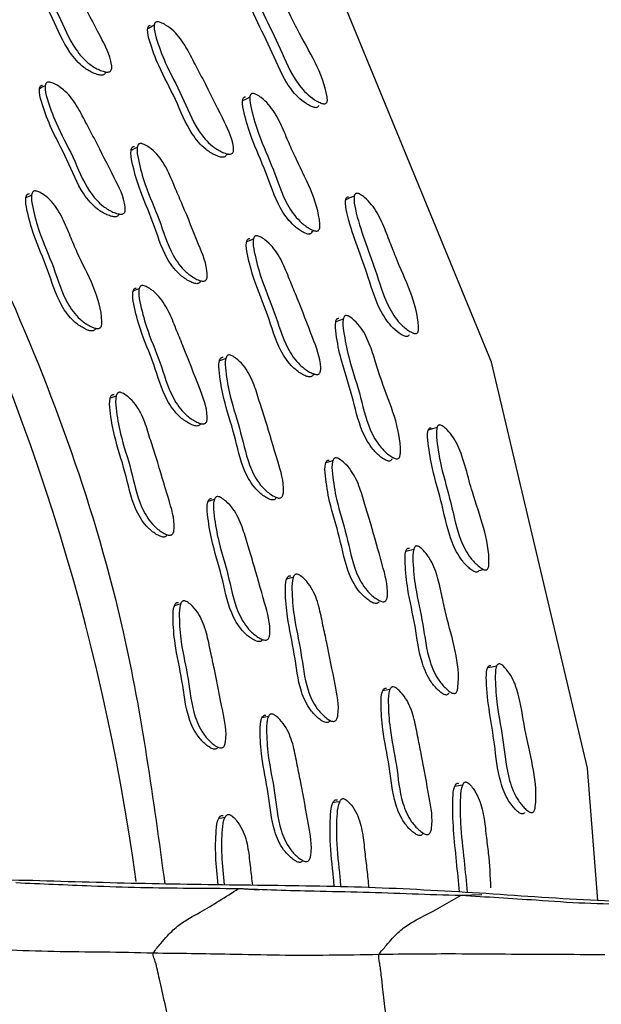
# Model space of a CAD drawing. Units: millimetres. Extents: x 70 to 4155, y 102 to 2723.
# Drawn here: x 2404 to 2422, y 662 to 691 of the extents above; entities that cross this region are included whole.
import ezdxf

# ---------------------------------------------------------------- set-up
doc = ezdxf.new("R2010")
doc.units = ezdxf.units.MM
doc.header["$LTSCALE"] = 10

msp = doc.modelspace()

# ---------------------------------------------------------------- linework, layer by layer
at = {"color": 7, "linetype": 'Continuous', "lineweight": 25}
for p, q in [((2407.076, 689.869), (2407.101, 689.882)), ((2410.712, 687.382), (2410.777, 687.411)), ((2410.916, 687.473), (2410.917, 687.474)), ((2413.287, 685.075), (2413.363, 685.105)), ((2406.776, 682.165), (2406.785, 682.168)), ((2406.952, 682.235), (2406.954, 682.236)), ((2416.477, 682.063), (2416.478, 682.063)), ((2413.315, 680.763), (2413.382, 680.785)), ((2409.925, 679.285), (2409.962, 679.298)), ((2410.112, 679.348), (2410.113, 679.348)), ((2412.401, 677.124), (2412.403, 677.124)), ((2408.928, 675.951), (2408.938, 675.954)), ((2409.11, 676.004), (2409.112, 676.005)), ((2411.789, 672.787), (2411.827, 672.796)), ((2417.643, 671.236), (2417.644, 671.236)), ((2410.457, 669.56), (2410.468, 669.562)), ((2410.644, 669.595), (2410.646, 669.596)), ((2413.002, 666.136), (2413.041, 666.141))]:
    msp.add_line(p, q, dxfattribs=at)
at = {"color": 8, "linetype": 'Continuous', "lineweight": 25}
for p, q in [((2411.08, 665.309), (2411.701, 665.271)), ((2417.776, 665.104), (2418.397, 665.125))]:
    msp.add_line(p, q, dxfattribs=at)
at = {"color": 7, "linetype": 'Continuous', "lineweight": 25, "flags": 128}
for points in [[(2421.879, 664.948), (2421.576, 668.926), (2418.683, 681.15), (2413.965, 692.642), (2407.533, 703.228), (2399.523, 712.709), (2390.167, 720.83), (2379.663, 727.425), (2368.199, 732.343), (2355.962, 735.434), (2343.141, 736.548), (2329.967, 735.539), (2317.328, 732.455), (2305.628, 727.491), (2295.019, 720.835), (2285.693, 712.718), (2277.938, 703.565), (2271.792, 693.669), (2267.246, 683.273), (2265.092, 676.171), (2263.627, 668.996), (2262.799, 661.188)], [(2408.542, 691.284), (2408.444, 691.232), (2408.346, 691.18)], [(2405.264, 689.465), (2405.177, 689.42), (2405.091, 689.374)], [(2411.419, 689.117), (2411.31, 689.065), (2411.201, 689.012)], [(2408.032, 687.607), (2407.94, 687.563), (2407.848, 687.519)], [(2404.857, 686.177), (2404.771, 686.136), (2404.685, 686.095)], [(2414.558, 686.144), (2414.43, 686.09), (2414.302, 686.036)], [(2411.526, 684.854), (2411.424, 684.812), (2411.322, 684.769)], [(2408.089, 683.356), (2407.999, 683.319), (2407.908, 683.282)], [(2414.228, 682.442), (2414.114, 682.4), (2414, 682.358)], [(2410.695, 681.253), (2410.599, 681.218), (2410.503, 681.183)], [(2407.399, 680.128), (2407.31, 680.096), (2407.22, 680.063)], [(2417.047, 679.179), (2416.914, 679.138), (2416.782, 679.096)], [(2413.913, 678.179), (2413.807, 678.147), (2413.701, 678.114)], [(2410.35, 677.014), (2410.256, 676.986), (2410.162, 676.957)], [(2416.346, 675.514), (2416.229, 675.483), (2416.111, 675.452)], [(2412.723, 674.667), (2412.624, 674.642), (2412.525, 674.616)], [(2418.305, 674.878), (2418.444, 674.91), (2418.452, 674.912)], [(2409.334, 673.864), (2409.241, 673.84), (2409.149, 673.816)], [(2418.84, 672.001), (2418.703, 671.972), (2418.567, 671.944)], [(2415.63, 671.301), (2415.521, 671.279), (2415.412, 671.257)], [(2411.974, 670.481), (2411.877, 670.462), (2411.781, 670.443)], [(2417.817, 668.417), (2417.696, 668.398), (2417.576, 668.378)], [(2414.12, 667.921), (2414.019, 667.905), (2413.918, 667.889)], [(2410.67, 667.444), (2410.575, 667.429), (2410.481, 667.415)]]:
    msp.add_lwpolyline(points, dxfattribs=at)
at = {"color": 7, "linetype": 'Continuous', "lineweight": 25}
for start, end in [(7.75137, 162.63547), (162.63547, 351.14287)]:
    msp.add_arc((2342.603, 656.618), 66, start, end, dxfattribs=at)
at = {"color": 8, "linetype": 'Continuous', "lineweight": 25}
msp.add_open_spline([(2278.607, 676.63), (2279.466, 679.079), (2281.182, 683.976), (2285.349, 691.929), (2291.248, 700.21), (2299.288, 708.226), (2308.575, 714.749), (2318.811, 719.655), (2329.735, 722.735), (2340.963, 723.966), (2352.24, 723.295), (2363.241, 720.737), (2373.721, 716.378), (2383.301, 710.29), (2391.746, 702.709), (2398.785, 693.795), (2404.191, 683.837), (2407.664, 674.27), (2408.515, 667.989), (2408.86, 665.445)], degree=3, knots=[0, 0, 0, 0, 0.042906, 0.085812, 0.148149, 0.210486, 0.272819, 0.335151, 0.397482, 0.459813, 0.521264, 0.583591, 0.645918, 0.708254, 0.77059, 0.832925, 0.895259, 0.957587, 1, 1, 1, 1], dxfattribs=at)
at = {"color": 7, "linetype": 'Continuous', "lineweight": 25}
for points, knots in [([(2407.075, 689.87), (2407.073, 689.861), (2407.068, 689.839), (2407.048, 689.81), (2407.014, 689.788), (2406.95, 689.776), (2406.847, 689.794), (2406.662, 689.865), (2406.345, 690.05), (2405.869, 690.59), (2405.512, 691.5), (2404.996, 692.388), (2404.729, 693.093), (2404.613, 693.489), (2404.629, 693.639), (2404.644, 693.676), (2404.661, 693.696), (2404.681, 693.711), (2404.701, 693.715), (2404.714, 693.717)], [0, 0, 0, 0, 0.005456, 0.014341, 0.023221, 0.033144, 0.057947, 0.090783, 0.159215, 0.283148, 0.509493, 0.733869, 0.887867, 0.961555, 0.973022, 0.982473, 0.986772, 0.991007, 1, 1, 1, 1]), ([(2404.89, 693.823), (2404.906, 693.822), (2404.943, 693.822), (2405.034, 693.794), (2405.197, 693.714), (2405.492, 693.5), (2405.795, 693.086), (2406.056, 692.576), (2406.447, 691.879), (2406.854, 691.071), (2407.238, 690.366), (2407.27, 690.004), (2407.254, 689.94), (2407.231, 689.904), (2407.196, 689.882), (2407.132, 689.87), (2407.028, 689.888), (2406.843, 689.959), (2406.525, 690.144), (2406.047, 690.686), (2405.688, 691.599), (2405.172, 692.489), (2404.904, 693.196), (2404.788, 693.593), (2404.804, 693.744), (2404.819, 693.781), (2404.836, 693.801), (2404.857, 693.817), (2404.877, 693.82), (2404.89, 693.823)], [0, 0, 0, 0, 0.005641, 0.012625, 0.031256, 0.064026, 0.126198, 0.185499, 0.240347, 0.37078, 0.466463, 0.478203, 0.483375, 0.488003, 0.492631, 0.497801, 0.510714, 0.527793, 0.563363, 0.627727, 0.745246, 0.861744, 0.941709, 0.979988, 0.985951, 0.990869, 0.993109, 0.995315, 1, 1, 1, 1]), ([(2413.482, 688.869), (2413.481, 688.866), (2413.479, 688.849), (2413.464, 688.827), (2413.437, 688.807), (2413.383, 688.801), (2413.295, 688.826), (2413.132, 688.91), (2412.848, 689.114), (2412.405, 689.677), (2412.053, 690.595), (2411.567, 691.502), (2411.303, 692.21), (2411.186, 692.602), (2411.193, 692.748), (2411.206, 692.788), (2411.23, 692.814), (2411.252, 692.818), (2411.263, 692.819)], [0, 0, 0, 0, 0.002266, 0.011208, 0.020117, 0.030062, 0.054898, 0.087767, 0.156618, 0.281138, 0.508454, 0.733784, 0.887287, 0.960962, 0.972574, 0.982202, 0.99087, 1, 1, 1, 1]), ([(2411.511, 692.95), (2411.525, 692.949), (2411.557, 692.947), (2411.639, 692.915), (2411.786, 692.828), (2412.056, 692.6), (2412.379, 692.117), (2412.626, 691.594), (2413.124, 690.602), (2413.653, 689.804), (2413.754, 689.04), (2413.744, 688.978), (2413.725, 688.945), (2413.696, 688.925), (2413.642, 688.918), (2413.551, 688.943), (2413.385, 689.026), (2413.098, 689.228), (2412.649, 689.792), (2412.297, 690.715), (2411.808, 691.625), (2411.545, 692.336), (2411.429, 692.731), (2411.438, 692.877), (2411.451, 692.918), (2411.476, 692.944), (2411.499, 692.948), (2411.511, 692.95)], [0, 0, 0, 0, 0.005753, 0.012813, 0.031512, 0.064424, 0.12662, 0.205796, 0.240973, 0.465709, 0.477553, 0.482807, 0.487525, 0.492249, 0.497518, 0.510606, 0.527827, 0.563713, 0.628187, 0.745594, 0.861976, 0.941304, 0.979475, 0.985535, 0.990591, 0.995171, 1, 1, 1, 1]), ([(2410.711, 687.382), (2410.71, 687.379), (2410.706, 687.363), (2410.689, 687.34), (2410.656, 687.318), (2410.595, 687.307), (2410.495, 687.326), (2410.317, 687.401), (2410.011, 687.592), (2409.551, 688.141), (2409.207, 689.058), (2408.706, 689.953), (2408.446, 690.662), (2408.334, 691.058), (2408.349, 691.209), (2408.363, 691.245), (2408.38, 691.265), (2408.4, 691.28), (2408.418, 691.283), (2408.431, 691.285)], [0, 0, 0, 0, 0.001665, 0.010616, 0.019538, 0.029492, 0.054345, 0.087246, 0.155899, 0.28028, 0.507613, 0.732892, 0.887419, 0.961369, 0.972891, 0.982393, 0.986716, 0.990972, 1, 1, 1, 1]), ([(2408.628, 691.389), (2408.644, 691.389), (2408.68, 691.388), (2408.768, 691.358), (2408.926, 691.276), (2409.213, 691.057), (2409.508, 690.639), (2409.761, 690.125), (2410.142, 689.422), (2410.534, 688.607), (2410.903, 687.894), (2410.933, 687.532), (2410.918, 687.467), (2410.895, 687.432), (2410.861, 687.41), (2410.8, 687.4), (2410.699, 687.419), (2410.519, 687.493), (2410.211, 687.683), (2409.748, 688.234), (2409.404, 689.154), (2408.901, 690.051), (2408.641, 690.763), (2408.529, 691.161), (2408.545, 691.312), (2408.559, 691.348), (2408.576, 691.368), (2408.596, 691.384), (2408.615, 691.387), (2408.628, 691.389)], [0, 0, 0, 0, 0.005655, 0.012653, 0.031313, 0.064107, 0.126265, 0.185552, 0.24039, 0.37072, 0.466381, 0.478169, 0.483377, 0.488036, 0.492687, 0.497875, 0.510806, 0.527892, 0.563484, 0.627828, 0.745334, 0.861777, 0.941661, 0.97992, 0.985894, 0.990831, 0.993081, 0.995298, 1, 1, 1, 1]), ([(2407.483, 685.606), (2407.481, 685.598), (2407.476, 685.577), (2407.455, 685.548), (2407.42, 685.525), (2407.356, 685.513), (2407.253, 685.531), (2407.069, 685.602), (2406.755, 685.787), (2406.286, 686.332), (2405.945, 687.248), (2405.442, 688.142), (2405.185, 688.852), (2405.075, 689.25), (2405.094, 689.402), (2405.109, 689.439), (2405.126, 689.46), (2405.147, 689.475), (2405.167, 689.479), (2405.18, 689.481)], [0, 0, 0, 0, 0.004986, 0.013889, 0.022772, 0.032688, 0.057466, 0.09028, 0.158725, 0.282714, 0.509256, 0.73372, 0.8878, 0.961545, 0.973017, 0.982472, 0.986773, 0.991008, 1, 1, 1, 1]), ([(2405.354, 689.573), (2405.37, 689.572), (2405.407, 689.572), (2405.498, 689.544), (2405.66, 689.463), (2405.952, 689.248), (2406.25, 688.832), (2406.503, 688.318), (2406.885, 687.617), (2407.278, 686.803), (2407.651, 686.094), (2407.676, 685.729), (2407.66, 685.664), (2407.636, 685.628), (2407.601, 685.606), (2407.537, 685.594), (2407.433, 685.611), (2407.248, 685.683), (2406.933, 685.869), (2406.463, 686.414), (2406.12, 687.334), (2405.616, 688.229), (2405.359, 688.942), (2405.249, 689.341), (2405.267, 689.493), (2405.282, 689.53), (2405.3, 689.551), (2405.321, 689.567), (2405.341, 689.57), (2405.354, 689.573)], [0, 0, 0, 0, 0.005629, 0.012604, 0.031228, 0.063993, 0.126175, 0.185482, 0.240345, 0.370812, 0.466529, 0.478284, 0.483463, 0.48809, 0.492707, 0.497862, 0.510737, 0.527781, 0.563322, 0.627683, 0.745267, 0.861771, 0.941745, 0.980025, 0.985982, 0.990893, 0.993127, 0.995328, 1, 1, 1, 1]), ([(2411.51, 689.233), (2411.525, 689.231), (2411.56, 689.226), (2411.644, 689.188), (2411.792, 689.089), (2412.056, 688.844), (2412.317, 688.404), (2412.537, 687.874), (2412.973, 686.861), (2413.493, 685.982), (2413.527, 685.205), (2413.51, 685.143), (2413.487, 685.11), (2413.454, 685.092), (2413.395, 685.089), (2413.3, 685.119), (2413.131, 685.213), (2412.844, 685.435), (2412.427, 686.022), (2412.143, 686.959), (2411.706, 687.889), (2411.492, 688.615), (2411.404, 689.018), (2411.426, 689.166), (2411.442, 689.201), (2411.459, 689.219), (2411.479, 689.231), (2411.497, 689.233), (2411.51, 689.233)], [0, 0, 0, 0, 0.005632, 0.012638, 0.031405, 0.064343, 0.126527, 0.185677, 0.240377, 0.466428, 0.478258, 0.483445, 0.488038, 0.492597, 0.49769, 0.510511, 0.52763, 0.563456, 0.628077, 0.745129, 0.861427, 0.941513, 0.980013, 0.985991, 0.990908, 0.993141, 0.995339, 1, 1, 1, 1]), ([(2413.285, 685.075), (2413.283, 685.067), (2413.278, 685.045), (2413.258, 685.018), (2413.226, 685.001), (2413.167, 684.997), (2413.073, 685.028), (2412.906, 685.123), (2412.623, 685.345), (2412.209, 685.93), (2411.924, 686.863), (2411.489, 687.791), (2411.275, 688.514), (2411.186, 688.915), (2411.207, 689.062), (2411.222, 689.097), (2411.239, 689.115), (2411.259, 689.127), (2411.277, 689.128), (2411.289, 689.129)], [0, 0, 0, 0, 0.005571, 0.014328, 0.022996, 0.032689, 0.057166, 0.089952, 0.158751, 0.283249, 0.509007, 0.733305, 0.887709, 0.961829, 0.973291, 0.982687, 0.986943, 0.991125, 1, 1, 1, 1]), ([(2408.135, 687.729), (2408.151, 687.727), (2408.188, 687.723), (2408.276, 687.686), (2408.43, 687.591), (2408.703, 687.35), (2408.965, 686.909), (2409.176, 686.376), (2409.499, 685.645), (2409.826, 684.802), (2410.142, 684.064), (2410.139, 683.701), (2410.117, 683.638), (2410.09, 683.605), (2410.053, 683.586), (2409.989, 683.581), (2409.887, 683.608), (2409.709, 683.697), (2409.41, 683.911), (2408.986, 684.496), (2408.717, 685.439), (2408.287, 686.374), (2408.089, 687.104), (2408.012, 687.51), (2408.042, 687.659), (2408.06, 687.694), (2408.079, 687.713), (2408.101, 687.726), (2408.121, 687.728), (2408.135, 687.729)], [0, 0, 0, 0, 0.00564, 0.012623, 0.031257, 0.064027, 0.126199, 0.185495, 0.240343, 0.370787, 0.466458, 0.478194, 0.483365, 0.487993, 0.492621, 0.497794, 0.51071, 0.527791, 0.563361, 0.627726, 0.745249, 0.861741, 0.941705, 0.97999, 0.985953, 0.990872, 0.993111, 0.995317, 1, 1, 1, 1]), ([(2409.932, 683.586), (2409.929, 683.578), (2409.922, 683.556), (2409.899, 683.529), (2409.863, 683.51), (2409.798, 683.505), (2409.697, 683.532), (2409.52, 683.621), (2409.222, 683.835), (2408.8, 684.418), (2408.531, 685.358), (2408.103, 686.291), (2407.905, 687.018), (2407.827, 687.423), (2407.857, 687.571), (2407.875, 687.606), (2407.894, 687.625), (2407.917, 687.638), (2407.936, 687.64), (2407.95, 687.641)], [0, 0, 0, 0, 0.0054621, 0.0143468, 0.0232282, 0.0331554, 0.0579661, 0.0908025, 0.1592343, 0.2831668, 0.5095101, 0.7338679, 0.8878596, 0.9615597, 0.9730267, 0.9824769, 0.9867759, 0.99101, 1, 1, 1, 1]), ([(2406.773, 682.164), (2406.771, 682.156), (2406.764, 682.135), (2406.741, 682.108), (2406.704, 682.089), (2406.638, 682.083), (2406.535, 682.11), (2406.356, 682.197), (2406.055, 682.41), (2405.63, 682.992), (2405.364, 683.932), (2404.936, 684.864), (2404.739, 685.593), (2404.663, 685.998), (2404.695, 686.147), (2404.713, 686.182), (2404.733, 686.201), (2404.755, 686.215), (2404.775, 686.216), (2404.789, 686.218)], [0, 0, 0, 0, 0.004973, 0.013856, 0.022725, 0.032633, 0.057416, 0.09026, 0.158743, 0.282769, 0.509215, 0.733683, 0.887791, 0.96155, 0.97302, 0.982471, 0.986771, 0.991005, 1, 1, 1, 1]), ([(2404.962, 686.3), (2404.978, 686.298), (2405.015, 686.294), (2405.105, 686.258), (2405.261, 686.164), (2405.536, 685.924), (2405.798, 685.484), (2406.011, 684.951), (2406.437, 683.935), (2406.973, 683.061), (2406.968, 682.276), (2406.946, 682.213), (2406.919, 682.179), (2406.881, 682.16), (2406.816, 682.154), (2406.713, 682.181), (2406.533, 682.269), (2406.231, 682.482), (2405.806, 683.066), (2405.539, 684.009), (2405.109, 684.943), (2404.912, 685.673), (2404.836, 686.08), (2404.867, 686.229), (2404.886, 686.265), (2404.905, 686.283), (2404.928, 686.297), (2404.948, 686.299), (2404.962, 686.3)], [0, 0, 0, 0, 0.005626, 0.012598, 0.031216, 0.063987, 0.126204, 0.185544, 0.240429, 0.466383, 0.478122, 0.483286, 0.487896, 0.492499, 0.497641, 0.510504, 0.527553, 0.563107, 0.627516, 0.745126, 0.861708, 0.941744, 0.980046, 0.986, 0.990905, 0.993135, 0.995333, 1, 1, 1, 1]), ([(2414.639, 686.228), (2414.654, 686.225), (2414.686, 686.22), (2414.764, 686.181), (2414.903, 686.08), (2415.15, 685.829), (2415.397, 685.377), (2415.602, 684.835), (2415.997, 683.799), (2416.47, 682.89), (2416.495, 682.12), (2416.479, 682.059), (2416.457, 682.027), (2416.427, 682.01), (2416.372, 682.007), (2416.284, 682.039), (2416.127, 682.137), (2415.936, 682.302), (2415.738, 682.551), (2415.448, 683.073), (2415.137, 684.18), (2414.683, 685.233), (2414.538, 686.017), (2414.56, 686.162), (2414.578, 686.201), (2414.605, 686.225), (2414.628, 686.227), (2414.639, 686.228)], [0, 0, 0, 0, 0.005744, 0.012801, 0.031509, 0.064437, 0.126628, 0.186072, 0.240963, 0.465754, 0.47767, 0.482972, 0.487722, 0.492453, 0.497707, 0.510733, 0.52788, 0.563698, 0.595116, 0.628438, 0.746069, 0.941257, 0.979458, 0.985525, 0.990589, 0.995175, 1, 1, 1, 1]), ([(2416.207, 681.972), (2416.207, 681.97), (2416.203, 681.955), (2416.187, 681.934), (2416.158, 681.917), (2416.104, 681.915), (2416.018, 681.948), (2415.864, 682.046), (2415.601, 682.276), (2415.218, 682.883), (2414.885, 684.083), (2414.432, 685.133), (2414.283, 685.912), (2414.304, 686.056), (2414.321, 686.096), (2414.347, 686.12), (2414.37, 686.121), (2414.381, 686.122)], [0, 0, 0, 0, 0.001518, 0.010538, 0.019478, 0.029412, 0.054171, 0.086954, 0.155794, 0.280397, 0.508522, 0.887002, 0.96086, 0.972506, 0.982168, 0.990862, 1, 1, 1, 1]), ([(2413.314, 680.763), (2413.313, 680.76), (2413.308, 680.745), (2413.288, 680.723), (2413.254, 680.704), (2413.191, 680.7), (2413.094, 680.729), (2412.924, 680.82), (2412.637, 681.039), (2412.231, 681.629), (2411.976, 682.574), (2411.563, 683.513), (2411.372, 684.244), (2411.298, 684.649), (2411.327, 684.797), (2411.344, 684.832), (2411.363, 684.85), (2411.384, 684.864), (2411.403, 684.865), (2411.416, 684.866)], [0, 0, 0, 0, 0.001618, 0.010567, 0.01949, 0.029446, 0.054305, 0.087209, 0.155869, 0.280262, 0.507599, 0.732871, 0.88741, 0.961377, 0.972898, 0.982398, 0.98672, 0.990975, 1, 1, 1, 1]), ([(2411.622, 684.95), (2411.638, 684.948), (2411.673, 684.944), (2411.759, 684.906), (2411.908, 684.809), (2412.172, 684.564), (2412.426, 684.12), (2412.629, 683.584), (2412.941, 682.848), (2413.255, 681.999), (2413.554, 681.255), (2413.549, 680.891), (2413.528, 680.829), (2413.502, 680.795), (2413.467, 680.777), (2413.404, 680.772), (2413.306, 680.801), (2413.134, 680.892), (2412.845, 681.111), (2412.437, 681.703), (2412.181, 682.651), (2411.766, 683.592), (2411.575, 684.325), (2411.501, 684.733), (2411.531, 684.881), (2411.549, 684.916), (2411.568, 684.935), (2411.589, 684.948), (2411.609, 684.949), (2411.622, 684.95)], [0, 0, 0, 0, 0.005654, 0.012652, 0.031314, 0.064108, 0.126266, 0.185549, 0.240386, 0.370723, 0.466378, 0.478164, 0.48337, 0.488028, 0.492678, 0.497867, 0.510801, 0.527888, 0.563482, 0.62783, 0.745334, 0.861772, 0.94166, 0.979925, 0.985899, 0.990835, 0.993084, 0.9953, 1, 1, 1, 1]), ([(2409.931, 679.302), (2409.928, 679.295), (2409.921, 679.274), (2409.898, 679.247), (2409.861, 679.228), (2409.796, 679.222), (2409.695, 679.249), (2409.519, 679.338), (2409.223, 679.553), (2408.809, 680.139), (2408.556, 681.084), (2408.14, 682.021), (2407.952, 682.753), (2407.881, 683.16), (2407.914, 683.309), (2407.932, 683.345), (2407.952, 683.363), (2407.974, 683.377), (2407.994, 683.379), (2408.007, 683.38)], [0, 0, 0, 0, 0.004986, 0.013888, 0.022769, 0.032684, 0.057463, 0.090278, 0.158723, 0.282708, 0.509241, 0.733724, 0.887795, 0.961534, 0.973008, 0.982466, 0.986769, 0.991006, 1, 1, 1, 1]), ([(2408.189, 683.454), (2408.205, 683.452), (2408.242, 683.448), (2408.33, 683.412), (2408.484, 683.316), (2408.754, 683.074), (2409.011, 682.632), (2409.214, 682.096), (2409.527, 681.361), (2409.841, 680.514), (2410.145, 679.772), (2410.136, 679.407), (2410.113, 679.343), (2410.086, 679.31), (2410.048, 679.291), (2409.983, 679.285), (2409.882, 679.312), (2409.705, 679.401), (2409.408, 679.616), (2408.993, 680.204), (2408.739, 681.152), (2408.322, 682.092), (2408.134, 682.825), (2408.062, 683.234), (2408.095, 683.383), (2408.114, 683.419), (2408.133, 683.438), (2408.156, 683.451), (2408.176, 683.453), (2408.189, 683.454)], [0, 0, 0, 0, 0.005629, 0.012604, 0.031227, 0.063992, 0.126174, 0.185484, 0.240346, 0.370805, 0.466532, 0.478287, 0.483467, 0.488093, 0.492709, 0.497863, 0.510738, 0.527783, 0.563323, 0.627682, 0.74526, 0.861774, 0.941743, 0.98002, 0.985977, 0.99089, 0.993125, 0.995327, 1, 1, 1, 1]), ([(2415.688, 678.238), (2415.685, 678.229), (2415.677, 678.208), (2415.655, 678.183), (2415.621, 678.168), (2415.562, 678.171), (2415.472, 678.211), (2415.315, 678.322), (2415.055, 678.572), (2414.703, 679.195), (2414.512, 680.151), (2414.171, 681.117), (2414.027, 681.857), (2413.976, 682.266), (2414.011, 682.41), (2414.029, 682.443), (2414.048, 682.459), (2414.069, 682.469), (2414.087, 682.468), (2414.099, 682.468)], [0, 0, 0, 0, 0.00594, 0.014668, 0.023314, 0.032998, 0.057475, 0.090268, 0.159011, 0.283426, 0.509054, 0.733229, 0.887831, 0.961966, 0.973397, 0.98275, 0.986984, 0.991146, 1, 1, 1, 1]), ([(2414.329, 682.551), (2414.344, 682.547), (2414.378, 682.539), (2414.458, 682.492), (2414.595, 682.378), (2414.833, 682.108), (2415.049, 681.644), (2415.214, 681.095), (2415.548, 680.044), (2415.982, 679.119), (2415.941, 678.342), (2415.918, 678.282), (2415.892, 678.252), (2415.858, 678.238), (2415.798, 678.24), (2415.706, 678.28), (2415.548, 678.391), (2415.285, 678.641), (2414.929, 679.266), (2414.739, 680.226), (2414.396, 681.194), (2414.254, 681.937), (2414.203, 682.348), (2414.24, 682.493), (2414.258, 682.525), (2414.277, 682.542), (2414.298, 682.552), (2414.317, 682.552), (2414.329, 682.551)], [0, 0, 0, 0, 0.005633, 0.012642, 0.031421, 0.064337, 0.126509, 0.185627, 0.240295, 0.466509, 0.478321, 0.483495, 0.488075, 0.492623, 0.497713, 0.510538, 0.527666, 0.563472, 0.628064, 0.745082, 0.861348, 0.941559, 0.980077, 0.98604, 0.990938, 0.99316, 0.995348, 1, 1, 1, 1]), ([(2412.204, 677.067), (2412.201, 677.059), (2412.192, 677.039), (2412.166, 677.014), (2412.128, 676.999), (2412.064, 676.999), (2411.966, 677.036), (2411.798, 677.141), (2411.522, 677.383), (2411.157, 678.004), (2410.978, 678.965), (2410.641, 679.934), (2410.512, 680.678), (2410.473, 681.088), (2410.517, 681.233), (2410.538, 681.266), (2410.559, 681.283), (2410.582, 681.294), (2410.602, 681.294), (2410.616, 681.293)], [0, 0, 0, 0, 0.005348, 0.014235, 0.023115, 0.033041, 0.057849, 0.090685, 0.159125, 0.283071, 0.509439, 0.733845, 0.887858, 0.961551, 0.973019, 0.982471, 0.986771, 0.991007, 1, 1, 1, 1]), ([(2410.808, 681.363), (2410.824, 681.36), (2410.86, 681.353), (2410.945, 681.308), (2411.089, 681.198), (2411.338, 680.932), (2411.557, 680.469), (2411.716, 679.918), (2411.969, 679.159), (2412.215, 678.289), (2412.458, 677.524), (2412.421, 677.163), (2412.394, 677.102), (2412.364, 677.072), (2412.326, 677.057), (2412.261, 677.057), (2412.162, 677.094), (2411.993, 677.199), (2411.716, 677.441), (2411.35, 678.064), (2411.171, 679.028), (2410.832, 680), (2410.703, 680.746), (2410.665, 681.157), (2410.709, 681.302), (2410.731, 681.336), (2410.751, 681.352), (2410.775, 681.364), (2410.795, 681.363), (2410.808, 681.363)], [0, 0, 0, 0, 0.005641, 0.012624, 0.031256, 0.064026, 0.1262, 0.185502, 0.240351, 0.370779, 0.466462, 0.478202, 0.483376, 0.488003, 0.492631, 0.497802, 0.510715, 0.527794, 0.563364, 0.627727, 0.745246, 0.861748, 0.941711, 0.979988, 0.98595, 0.99087, 0.993109, 0.995316, 1, 1, 1, 1]), ([(2408.926, 675.951), (2408.923, 675.944), (2408.914, 675.924), (2408.888, 675.899), (2408.849, 675.884), (2408.783, 675.884), (2408.684, 675.92), (2408.513, 676.024), (2408.234, 676.264), (2407.866, 676.884), (2407.691, 677.845), (2407.353, 678.814), (2407.226, 679.557), (2407.189, 679.968), (2407.235, 680.113), (2407.256, 680.147), (2407.278, 680.164), (2407.301, 680.175), (2407.321, 680.175), (2407.335, 680.175)], [0, 0, 0, 0, 0.004978, 0.013871, 0.022749, 0.032664, 0.057452, 0.09029, 0.158763, 0.28278, 0.50923, 0.733684, 0.887809, 0.961568, 0.973034, 0.982481, 0.986778, 0.99101, 1, 1, 1, 1]), ([(2407.515, 680.24), (2407.531, 680.237), (2407.568, 680.23), (2407.653, 680.185), (2407.799, 680.076), (2408.051, 679.811), (2408.271, 679.348), (2408.429, 678.798), (2408.682, 678.04), (2408.927, 677.17), (2409.17, 676.406), (2409.131, 676.044), (2409.102, 675.983), (2409.072, 675.953), (2409.033, 675.937), (2408.967, 675.937), (2408.867, 675.974), (2408.696, 676.078), (2408.416, 676.319), (2408.048, 676.94), (2407.872, 677.904), (2407.533, 678.875), (2407.406, 679.621), (2407.369, 680.033), (2407.414, 680.179), (2407.436, 680.212), (2407.457, 680.229), (2407.481, 680.24), (2407.501, 680.24), (2407.515, 680.24)], [0, 0, 0, 0, 0.005623, 0.012592, 0.031205, 0.063963, 0.126153, 0.185471, 0.240341, 0.370819, 0.466563, 0.478304, 0.48347, 0.488085, 0.492691, 0.497834, 0.510695, 0.527735, 0.563272, 0.627653, 0.745224, 0.861758, 0.941774, 0.980062, 0.986012, 0.990913, 0.993141, 0.995337, 1, 1, 1, 1]), ([(2418.303, 674.878), (2418.302, 674.875), (2418.297, 674.859), (2418.278, 674.84), (2418.248, 674.826), (2418.194, 674.83), (2418.112, 674.872), (2417.968, 674.985), (2417.728, 675.239), (2417.399, 675.874), (2417.224, 676.842), (2416.918, 677.824), (2416.793, 678.569), (2416.752, 678.977), (2416.786, 679.118), (2416.806, 679.155), (2416.835, 679.176), (2416.857, 679.175), (2416.869, 679.175)], [0, 0, 0, 0, 0.002303, 0.011221, 0.020119, 0.030067, 0.05493, 0.087832, 0.156714, 0.281266, 0.5084, 0.733732, 0.887348, 0.961027, 0.972627, 0.982238, 0.990887, 1, 1, 1, 1]), ([(2417.136, 679.256), (2417.15, 679.252), (2417.182, 679.244), (2417.256, 679.197), (2417.384, 679.084), (2417.605, 678.809), (2417.831, 678.273), (2417.975, 677.713), (2418.277, 676.645), (2418.647, 675.764), (2418.603, 674.994), (2418.582, 674.935), (2418.557, 674.906), (2418.525, 674.893), (2418.47, 674.896), (2418.386, 674.938), (2418.239, 675.051), (2417.995, 675.304), (2417.661, 675.94), (2417.486, 676.913), (2417.179, 677.898), (2417.054, 678.647), (2417.016, 679.057), (2417.052, 679.198), (2417.072, 679.236), (2417.102, 679.257), (2417.125, 679.256), (2417.136, 679.256)], [0, 0, 0, 0, 0.0057471, 0.0128068, 0.0315169, 0.0644361, 0.126632, 0.2060759, 0.2409448, 0.4657109, 0.4775344, 0.4827741, 0.4874808, 0.4921998, 0.497471, 0.5105755, 0.5278166, 0.5637234, 0.6282234, 0.7455468, 0.8619408, 0.9413338, 0.979509, 0.985562, 0.9906089, 0.9951796, 1, 1, 1, 1]), ([(2414.017, 678.265), (2414.032, 678.262), (2414.067, 678.254), (2414.149, 678.209), (2414.288, 678.098), (2414.528, 677.829), (2414.738, 677.362), (2414.889, 676.809), (2415.129, 676.047), (2415.36, 675.172), (2415.588, 674.402), (2415.548, 674.041), (2415.521, 673.981), (2415.492, 673.95), (2415.455, 673.935), (2415.392, 673.936), (2415.297, 673.974), (2415.135, 674.081), (2414.868, 674.327), (2414.518, 674.955), (2414.354, 675.923), (2414.031, 676.9), (2413.91, 677.648), (2413.876, 678.06), (2413.92, 678.205), (2413.941, 678.238), (2413.961, 678.255), (2413.984, 678.266), (2414.003, 678.266), (2414.017, 678.265)], [0, 0, 0, 0, 0.005654, 0.012652, 0.031313, 0.064109, 0.126268, 0.185555, 0.240392, 0.370722, 0.46638, 0.478165, 0.483372, 0.488029, 0.49268, 0.497869, 0.510804, 0.527891, 0.563485, 0.627831, 0.745333, 0.861777, 0.941663, 0.979922, 0.985896, 0.990832, 0.993082, 0.995299, 1, 1, 1, 1]), ([(2415.301, 673.936), (2415.3, 673.933), (2415.293, 673.918), (2415.272, 673.899), (2415.236, 673.883), (2415.173, 673.885), (2415.079, 673.923), (2414.918, 674.03), (2414.654, 674.275), (2414.307, 674.902), (2414.143, 675.866), (2413.82, 676.84), (2413.7, 677.586), (2413.665, 677.997), (2413.708, 678.141), (2413.729, 678.174), (2413.749, 678.191), (2413.772, 678.202), (2413.791, 678.201), (2413.804, 678.201)], [0, 0, 0, 0, 0.001584, 0.010533, 0.019455, 0.029411, 0.054273, 0.087178, 0.15584, 0.280233, 0.507576, 0.732873, 0.887414, 0.96137, 0.972892, 0.982394, 0.986717, 0.990973, 1, 1, 1, 1]), ([(2411.796, 672.804), (2411.793, 672.796), (2411.784, 672.776), (2411.758, 672.752), (2411.72, 672.736), (2411.655, 672.736), (2411.557, 672.773), (2411.389, 672.878), (2411.116, 673.12), (2410.76, 673.743), (2410.598, 674.708), (2410.274, 675.68), (2410.156, 676.426), (2410.124, 676.838), (2410.17, 676.984), (2410.192, 677.017), (2410.213, 677.034), (2410.237, 677.045), (2410.257, 677.045), (2410.27, 677.045)], [0, 0, 0, 0, 0.004986, 0.013888, 0.02277, 0.032687, 0.057467, 0.090278, 0.158724, 0.282714, 0.509256, 0.733719, 0.887797, 0.961546, 0.973019, 0.982474, 0.986775, 0.99101, 1, 1, 1, 1]), ([(2410.459, 677.102), (2410.475, 677.098), (2410.511, 677.091), (2410.595, 677.046), (2410.738, 676.936), (2410.984, 676.67), (2411.198, 676.205), (2411.349, 675.652), (2411.59, 674.892), (2411.823, 674.018), (2412.054, 673.251), (2412.01, 672.888), (2411.981, 672.827), (2411.951, 672.796), (2411.912, 672.781), (2411.847, 672.781), (2411.749, 672.818), (2411.581, 672.923), (2411.306, 673.165), (2410.949, 673.79), (2410.787, 674.758), (2410.462, 675.733), (2410.344, 676.481), (2410.311, 676.894), (2410.358, 677.04), (2410.38, 677.074), (2410.401, 677.091), (2410.425, 677.102), (2410.445, 677.102), (2410.459, 677.102)], [0, 0, 0, 0, 0.005628, 0.012603, 0.031228, 0.063994, 0.126176, 0.185483, 0.240345, 0.370813, 0.466531, 0.478286, 0.483465, 0.488091, 0.492708, 0.497863, 0.510739, 0.527782, 0.563323, 0.627685, 0.745268, 0.861771, 0.941744, 0.980026, 0.985983, 0.990894, 0.993128, 0.995329, 1, 1, 1, 1]), ([(2417.4, 671.191), (2417.397, 671.183), (2417.387, 671.162), (2417.362, 671.139), (2417.328, 671.128), (2417.269, 671.137), (2417.183, 671.185), (2417.038, 671.311), (2416.803, 671.584), (2416.512, 672.238), (2416.413, 673.207), (2416.165, 674.201), (2416.092, 674.951), (2416.079, 675.363), (2416.127, 675.503), (2416.149, 675.534), (2416.168, 675.548), (2416.19, 675.557), (2416.208, 675.554), (2416.22, 675.552)], [0, 0, 0, 0, 0.005949, 0.014664, 0.023295, 0.032968, 0.057436, 0.090234, 0.158983, 0.28341, 0.508997, 0.733151, 0.887848, 0.96202, 0.973441, 0.98278, 0.987005, 0.991159, 1, 1, 1, 1]), ([(2416.457, 675.613), (2416.472, 675.608), (2416.505, 675.596), (2416.579, 675.542), (2416.705, 675.416), (2416.916, 675.124), (2417.087, 674.642), (2417.199, 674.08), (2417.432, 673.002), (2417.775, 672.04), (2417.662, 671.271), (2417.634, 671.214), (2417.605, 671.186), (2417.57, 671.175), (2417.51, 671.183), (2417.423, 671.232), (2417.276, 671.357), (2417.038, 671.631), (2416.744, 672.287), (2416.646, 673.26), (2416.397, 674.256), (2416.325, 675.009), (2416.313, 675.423), (2416.363, 675.564), (2416.384, 675.594), (2416.404, 675.609), (2416.427, 675.617), (2416.445, 675.615), (2416.457, 675.613)], [0, 0, 0, 0, 0.00563, 0.012639, 0.031426, 0.064342, 0.126512, 0.185613, 0.240265, 0.46655, 0.478358, 0.483527, 0.488099, 0.49264, 0.497724, 0.510544, 0.527672, 0.563479, 0.628074, 0.745065, 0.861315, 0.941572, 0.980107, 0.986065, 0.990954, 0.993172, 0.995355, 1, 1, 1, 1]), ([(2413.824, 670.357), (2413.82, 670.35), (2413.809, 670.33), (2413.781, 670.308), (2413.742, 670.296), (2413.678, 670.303), (2413.584, 670.349), (2413.426, 670.47), (2413.175, 670.736), (2412.871, 671.389), (2412.785, 672.363), (2412.542, 673.36), (2412.485, 674.113), (2412.486, 674.525), (2412.543, 674.665), (2412.568, 674.696), (2412.59, 674.71), (2412.614, 674.719), (2412.634, 674.717), (2412.647, 674.716)], [0, 0, 0, 0, 0.005364, 0.014249, 0.023129, 0.033055, 0.057864, 0.0907, 0.159139, 0.283084, 0.509448, 0.733846, 0.887858, 0.961556, 0.973023, 0.982475, 0.986774, 0.991009, 1, 1, 1, 1]), ([(2412.846, 674.767), (2412.861, 674.762), (2412.897, 674.751), (2412.976, 674.698), (2413.11, 674.576), (2413.332, 674.287), (2413.506, 673.805), (2413.611, 673.241), (2413.79, 672.462), (2413.951, 671.572), (2414.121, 670.787), (2414.049, 670.431), (2414.016, 670.374), (2413.984, 670.346), (2413.944, 670.335), (2413.879, 670.341), (2413.785, 670.388), (2413.627, 670.509), (2413.374, 670.776), (2413.069, 671.431), (2412.983, 672.408), (2412.739, 673.407), (2412.682, 674.162), (2412.683, 674.575), (2412.741, 674.716), (2412.766, 674.747), (2412.788, 674.761), (2412.812, 674.77), (2412.832, 674.768), (2412.846, 674.767)], [0, 0, 0, 0, 0.00564, 0.012623, 0.031256, 0.064027, 0.126201, 0.185501, 0.240349, 0.37078, 0.466463, 0.478203, 0.483376, 0.488003, 0.49263, 0.497801, 0.510716, 0.527794, 0.563364, 0.627727, 0.745246, 0.861745, 0.94171, 0.97999, 0.985952, 0.990871, 0.993111, 0.995317, 1, 1, 1, 1]), ([(2410.455, 669.56), (2410.452, 669.553), (2410.441, 669.533), (2410.413, 669.512), (2410.373, 669.5), (2410.307, 669.506), (2410.211, 669.552), (2410.052, 669.672), (2409.797, 669.938), (2409.49, 670.589), (2409.406, 671.563), (2409.162, 672.559), (2409.107, 673.312), (2409.109, 673.724), (2409.168, 673.865), (2409.193, 673.896), (2409.216, 673.911), (2409.24, 673.92), (2409.26, 673.918), (2409.274, 673.916)], [0, 0, 0, 0, 0.0049741, 0.013857, 0.0227267, 0.0326356, 0.0574216, 0.090265, 0.1587514, 0.2827827, 0.5092114, 0.7336799, 0.8877932, 0.9615562, 0.9730254, 0.9824754, 0.9867741, 0.9910081, 1, 1, 1, 1]), ([(2409.459, 673.964), (2409.475, 673.959), (2409.511, 673.949), (2409.592, 673.896), (2409.727, 673.774), (2409.952, 673.486), (2410.127, 673.004), (2410.232, 672.441), (2410.411, 671.663), (2410.572, 670.773), (2410.742, 669.99), (2410.668, 669.632), (2410.634, 669.575), (2410.601, 669.547), (2410.561, 669.535), (2410.495, 669.542), (2410.399, 669.588), (2410.239, 669.708), (2409.984, 669.975), (2409.676, 670.628), (2409.592, 671.605), (2409.347, 672.604), (2409.292, 673.358), (2409.294, 673.772), (2409.353, 673.913), (2409.378, 673.944), (2409.401, 673.959), (2409.426, 673.968), (2409.446, 673.966), (2409.459, 673.964)], [0, 0, 0, 0, 0.005623, 0.012592, 0.031205, 0.063963, 0.126156, 0.185473, 0.240337, 0.37082, 0.466586, 0.478322, 0.483485, 0.488094, 0.492695, 0.497835, 0.510695, 0.527737, 0.563279, 0.627666, 0.745221, 0.861759, 0.941767, 0.980056, 0.986008, 0.99091, 0.99314, 0.995336, 1, 1, 1, 1]), ([(2419.678, 667.595), (2419.677, 667.593), (2419.67, 667.578), (2419.651, 667.561), (2419.619, 667.55), (2419.566, 667.558), (2419.487, 667.607), (2419.355, 667.733), (2419.14, 668.008), (2418.876, 668.674), (2418.77, 669.916), (2418.526, 671.032), (2418.526, 671.827), (2418.574, 671.964), (2418.597, 672), (2418.628, 672.018), (2418.65, 672.015), (2418.661, 672.014)], [0, 0, 0, 0, 0.0017473, 0.0107327, 0.0196692, 0.0296283, 0.0544638, 0.087312, 0.1561683, 0.2807641, 0.5085579, 0.8871577, 0.9609908, 0.9726077, 0.982233, 0.9908896, 1, 1, 1, 1]), ([(2418.935, 672.069), (2418.949, 672.064), (2418.979, 672.053), (2419.049, 671.999), (2419.165, 671.873), (2419.36, 671.58), (2419.569, 670.913), (2419.74, 669.621), (2420.108, 668.446), (2419.989, 667.685), (2419.961, 667.628), (2419.934, 667.601), (2419.901, 667.59), (2419.847, 667.598), (2419.766, 667.647), (2419.631, 667.772), (2419.474, 667.97), (2419.326, 668.252), (2419.137, 668.817), (2419.066, 669.701), (2418.851, 670.712), (2418.796, 671.469), (2418.796, 671.881), (2418.846, 672.019), (2418.87, 672.055), (2418.901, 672.073), (2418.924, 672.07), (2418.935, 672.069)], [0, 0, 0, 0, 0.005737, 0.012791, 0.031507, 0.064422, 0.126586, 0.240828, 0.465535, 0.477403, 0.482677, 0.487411, 0.492141, 0.497409, 0.510478, 0.527662, 0.563493, 0.59492, 0.628232, 0.745697, 0.861993, 0.941336, 0.979525, 0.985577, 0.990622, 0.995189, 1, 1, 1, 1]), ([(2416.609, 666.945), (2416.608, 666.943), (2416.599, 666.928), (2416.576, 666.911), (2416.538, 666.899), (2416.476, 666.906), (2416.387, 666.953), (2416.236, 667.075), (2415.997, 667.344), (2415.71, 668.001), (2415.638, 668.977), (2415.41, 669.977), (2415.362, 670.731), (2415.366, 671.143), (2415.423, 671.283), (2415.446, 671.314), (2415.468, 671.328), (2415.491, 671.337), (2415.51, 671.335), (2415.523, 671.333)], [0, 0, 0, 0, 0.001656, 0.010595, 0.019514, 0.029475, 0.054353, 0.087268, 0.155936, 0.280327, 0.507623, 0.73289, 0.88743, 0.961385, 0.972904, 0.982402, 0.986722, 0.990976, 1, 1, 1, 1]), ([(2415.741, 671.377), (2415.757, 671.372), (2415.791, 671.361), (2415.867, 671.308), (2415.996, 671.184), (2416.208, 670.894), (2416.373, 670.409), (2416.471, 669.844), (2416.637, 669.062), (2416.784, 668.17), (2416.938, 667.382), (2416.864, 667.026), (2416.832, 666.969), (2416.8, 666.941), (2416.762, 666.93), (2416.699, 666.937), (2416.608, 666.984), (2416.457, 667.106), (2416.215, 667.375), (2415.926, 668.034), (2415.854, 669.013), (2415.625, 670.016), (2415.577, 670.772), (2415.582, 671.186), (2415.64, 671.327), (2415.664, 671.357), (2415.686, 671.372), (2415.709, 671.381), (2415.728, 671.379), (2415.741, 671.377)], [0, 0, 0, 0, 0.0056539, 0.0126515, 0.0313151, 0.06411, 0.1262699, 0.1855536, 0.2403875, 0.3707303, 0.4663753, 0.4781494, 0.4833488, 0.4880014, 0.4926514, 0.4978434, 0.5107881, 0.5278822, 0.5634834, 0.6278349, 0.7453259, 0.8617689, 0.9416643, 0.9799268, 0.9859, 0.9908352, 0.9930841, 0.9952999, 1, 1, 1, 1]), ([(2413.011, 666.152), (2413.007, 666.145), (2412.996, 666.125), (2412.968, 666.104), (2412.929, 666.092), (2412.864, 666.098), (2412.77, 666.144), (2412.613, 666.265), (2412.364, 666.531), (2412.069, 667.186), (2412, 668.162), (2411.77, 669.161), (2411.724, 669.915), (2411.731, 670.328), (2411.792, 670.468), (2411.817, 670.5), (2411.839, 670.514), (2411.864, 670.523), (2411.884, 670.521), (2411.897, 670.52)], [0, 0, 0, 0, 0.004984, 0.013883, 0.022763, 0.032681, 0.057465, 0.090279, 0.15873, 0.282727, 0.509255, 0.733715, 0.887801, 0.961555, 0.973026, 0.982479, 0.986779, 0.991013, 1, 1, 1, 1]), ([(2412.09, 670.558), (2412.105, 670.553), (2412.141, 670.543), (2412.22, 670.49), (2412.353, 670.367), (2412.572, 670.078), (2412.74, 669.595), (2412.838, 669.03), (2413.005, 668.25), (2413.153, 667.358), (2413.31, 666.572), (2413.232, 666.215), (2413.198, 666.157), (2413.165, 666.13), (2413.125, 666.118), (2413.06, 666.125), (2412.965, 666.17), (2412.808, 666.291), (2412.558, 666.559), (2412.262, 667.215), (2412.192, 668.194), (2411.962, 669.195), (2411.916, 669.951), (2411.923, 670.366), (2411.984, 670.507), (2412.009, 670.538), (2412.032, 670.553), (2412.056, 670.562), (2412.076, 670.56), (2412.09, 670.558)], [0, 0, 0, 0, 0.005627, 0.012601, 0.031228, 0.063996, 0.126179, 0.185485, 0.240345, 0.370811, 0.46653, 0.478283, 0.483461, 0.488085, 0.492702, 0.497857, 0.510735, 0.527779, 0.563323, 0.627687, 0.745264, 0.861767, 0.941745, 0.98003, 0.985987, 0.990897, 0.99313, 0.99533, 1, 1, 1, 1]), ([(2417.723, 665.198), (2417.694, 665.506), (2417.606, 666.448), (2417.485, 667.504), (2417.538, 668.296), (2417.599, 668.431), (2417.622, 668.46), (2417.643, 668.472), (2417.666, 668.478), (2417.683, 668.473), (2417.695, 668.47)], [0, 0, 0, 0, 0.272071, 0.833754, 0.943904, 0.960798, 0.974574, 0.980799, 0.986924, 1, 1, 1, 1]), ([(2417.963, 665.186), (2417.934, 665.507), (2417.871, 666.204), (2417.754, 667.165), (2417.749, 667.92), (2417.777, 668.333), (2417.839, 668.469), (2417.863, 668.497), (2417.884, 668.51), (2417.907, 668.516), (2417.925, 668.511), (2417.937, 668.508)], [0, 0, 0, 0, 0.279874, 0.608054, 0.835175, 0.944082, 0.960853, 0.974579, 0.980798, 0.986926, 1, 1, 1, 1]), ([(2417.937, 668.508), (2417.951, 668.502), (2417.982, 668.487), (2418.051, 668.425), (2418.164, 668.287), (2418.344, 667.975), (2418.466, 667.479), (2418.519, 666.911), (2418.619, 666.199), (2418.642, 665.673), (2418.658, 665.325)], [0, 0, 0, 0, 0.016214, 0.036415, 0.090579, 0.185333, 0.364377, 0.534495, 0.691796, 1, 1, 1, 1]), ([(2413.958, 665.357), (2413.95, 665.445), (2413.908, 665.911), (2413.819, 666.638), (2413.831, 667.391), (2413.871, 667.802), (2413.942, 667.935), (2413.969, 667.964), (2413.992, 667.976), (2414.017, 667.983), (2414.037, 667.979), (2414.05, 667.976)], [0, 0, 0, 0, 0.096801, 0.509987, 0.793537, 0.929203, 0.950317, 0.967722, 0.975641, 0.983441, 1, 1, 1, 1]), ([(2414.162, 665.353), (2414.153, 665.451), (2414.11, 665.927), (2414.02, 666.666), (2414.032, 667.422), (2414.073, 667.833), (2414.144, 667.967), (2414.171, 667.996), (2414.195, 668.008), (2414.22, 668.015), (2414.239, 668.011), (2414.253, 668.008)], [0, 0, 0, 0, 0.105994, 0.514846, 0.795453, 0.929763, 0.950688, 0.967953, 0.975815, 0.983559, 1, 1, 1, 1]), ([(2414.253, 668.008), (2414.268, 668.002), (2414.302, 667.988), (2414.376, 667.928), (2414.497, 667.793), (2414.691, 667.484), (2414.818, 666.987), (2414.869, 666.416), (2414.941, 665.87), (2414.975, 665.514), (2414.992, 665.337)], [0, 0, 0, 0, 0.019118, 0.042787, 0.105939, 0.217005, 0.427737, 0.628749, 0.81466, 1, 1, 1, 1]), ([(2410.468, 665.42), (2410.437, 665.707), (2410.378, 666.253), (2410.391, 666.917), (2410.433, 667.327), (2410.505, 667.461), (2410.533, 667.49), (2410.557, 667.502), (2410.582, 667.509), (2410.602, 667.505), (2410.615, 667.502)], [0, 0, 0, 0, 0.390294, 0.743151, 0.912009, 0.93826, 0.959888, 0.969727, 0.979418, 1, 1, 1, 1]), ([(2410.66, 665.417), (2410.627, 665.714), (2410.567, 666.27), (2410.579, 666.945), (2410.621, 667.357), (2410.694, 667.491), (2410.722, 667.52), (2410.746, 667.533), (2410.771, 667.539), (2410.791, 667.535), (2410.805, 667.533)], [0, 0, 0, 0, 0.397798, 0.746361, 0.913141, 0.939061, 0.960411, 0.970121, 0.979685, 1, 1, 1, 1]), ([(2410.805, 667.533), (2410.82, 667.526), (2410.854, 667.512), (2410.93, 667.452), (2411.053, 667.317), (2411.249, 667.009), (2411.377, 666.513), (2411.428, 665.945), (2411.474, 665.578), (2411.496, 665.404)], [0, 0, 0, 0, 0.023482, 0.052584, 0.130318, 0.267114, 0.526834, 0.774547, 1, 1, 1, 1]), ([(2404.895, 665.544), (2403.766, 665.564), (2401.508, 665.603), (2399.251, 665.678), (2398.122, 665.715)], [0, 0, 0, 0, 0.499989, 1, 1, 1, 1]), ([(2404.377, 665.485), (2405.137, 665.452), (2406.389, 665.398), (2408.132, 665.336), (2409.606, 665.321), (2410.588, 665.313), (2411.08, 665.309)], [0, 0, 0, 0, 0.340009, 0.559998, 0.779993, 1, 1, 1, 1]), ([(2411.645, 665.401), (2410.521, 665.416), (2408.272, 665.445), (2406.021, 665.511), (2404.895, 665.544)], [0, 0, 0, 0, 0.500015, 1, 1, 1, 1]), ([(2408.51, 663.371), (2408.586, 663.466), (2408.723, 663.637), (2408.989, 663.951), (2409.379, 664.309), (2410.087, 664.666), (2410.692, 665.058), (2411.08, 665.309)], [0, 0, 0, 0, 0.096952, 0.1744, 0.311837, 0.558984, 1, 1, 1, 1]), ([(2411.08, 665.309), (2411.837, 665.28), (2413.086, 665.232), (2414.826, 665.21), (2416.3, 665.146), (2417.284, 665.118), (2417.776, 665.104)], [0, 0, 0, 0, 0.339944, 0.559974, 0.779978, 1, 1, 1, 1]), ([(2418.321, 665.168), (2417.207, 665.233), (2414.981, 665.364), (2412.757, 665.389), (2411.645, 665.401)], [0, 0, 0, 0, 0.500144, 1, 1, 1, 1]), ([(2415.296, 663.33), (2415.37, 663.417), (2415.503, 663.572), (2415.759, 663.875), (2416.13, 664.222), (2416.812, 664.55), (2417.399, 664.888), (2417.776, 665.104)], [0, 0, 0, 0, 0.097117, 0.174494, 0.312011, 0.559028, 1, 1, 1, 1]), ([(2417.776, 665.104), (2418.529, 665.059), (2419.768, 664.986), (2421.492, 664.857), (2422.954, 664.839), (2423.927, 664.79), (2424.414, 664.765)], [0, 0, 0, 0, 0.34, 0.559968, 0.779966, 1, 1, 1, 1]), ([(2425.002, 664.835), (2423.888, 664.868), (2421.66, 664.933), (2419.434, 665.09), (2418.321, 665.168)], [0, 0, 0, 0, 0.4999894, 1, 1, 1, 1]), ([(2401.732, 663.514), (2402.5, 663.501), (2403.765, 663.478), (2405.529, 663.411), (2407.019, 663.405), (2408.013, 663.383), (2408.51, 663.371)], [0, 0, 0, 0, 0.339986, 0.559972, 0.78001, 1, 1, 1, 1]), ([(2409.054, 661.032), (2408.927, 661.577), (2408.745, 662.358), (2408.604, 663.043), (2408.548, 663.185), (2408.505, 663.29), (2408.509, 663.347), (2408.51, 663.371)], [0, 0, 0, 0, 0.563374, 0.807234, 0.916252, 0.964108, 1, 1, 1, 1]), ([(2408.51, 663.371), (2409.278, 663.361), (2410.542, 663.345), (2412.307, 663.303), (2413.803, 663.303), (2414.798, 663.321), (2415.296, 663.33)], [0, 0, 0, 0, 0.340043, 0.560033, 0.780009, 1, 1, 1, 1]), ([(2415.296, 663.33), (2416.066, 663.34), (2417.334, 663.356), (2419.103, 663.334), (2420.599, 663.336), (2421.596, 663.324), (2422.095, 663.318)], [0, 0, 0, 0, 0.33998, 0.559979, 0.779996, 1, 1, 1, 1]), ([(2415.535, 661.311), (2415.476, 661.794), (2415.393, 662.488), (2415.338, 663.007), (2415.296, 663.169), (2415.296, 663.282), (2415.296, 663.33)], [0, 0, 0, 0, 0.562036, 0.807637, 0.916398, 1, 1, 1, 1])]:
    msp.add_open_spline(points, degree=3, knots=knots, dxfattribs=at)

doc.saveas('drawing.dxf')
